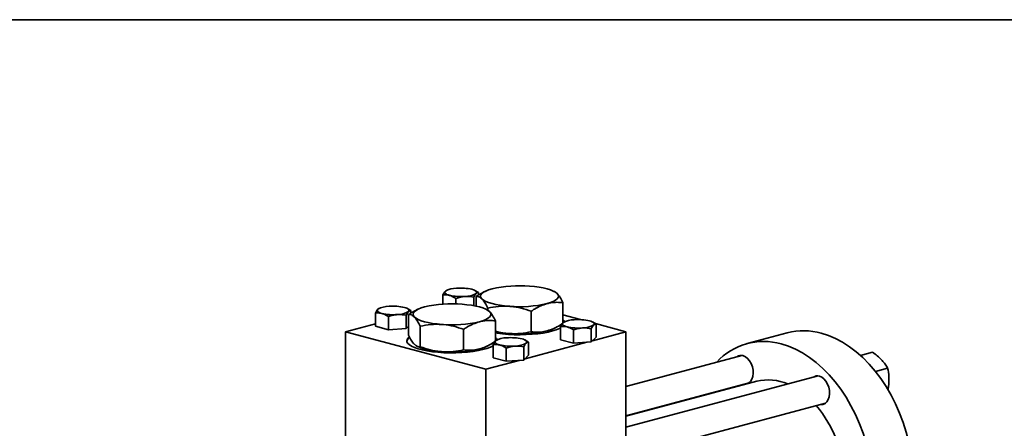
# Model space of a CAD drawing. Units: inches. Extents: x 0.5 to 33.5, y 0.5 to 21.
# Drawn here: x 24.7 to 30.4, y 18.6 to 21 of the extents above; entities that cross this region are included whole.
import ezdxf

# ---------------------------------------------------------------- set-up
doc = ezdxf.new("R2010")
doc.units = ezdxf.units.IN
doc.header["$MEASUREMENT"] = 0
doc.layers.add('TITLE_BLOCK', color=7, linetype='Continuous', lineweight=35)

msp = doc.modelspace()

# ---------------------------------------------------------------- linework, layer by layer
at = {"color": 7, "linetype": 'Continuous', "lineweight": 35}
for p, q in [((27.1427, 19.3258), (27.1427, 19.38)), ((27.1626, 19.4062), (27.1567, 19.4021)), ((27.1651, 19.4077), (27.1625, 19.4064)), ((27.2192, 19.3272), (27.2192, 19.3595)), ((27.3236, 19.3171), (27.3236, 19.367)), ((27.3326, 19.406), (27.3292, 19.4077)), ((27.3516, 19.395), (27.3323, 19.4052)), ((27.3376, 19.3143), (27.3376, 19.3712)), ((27.3516, 19.38), (27.3516, 19.395)), ((27.3923, 19.4021), (27.384, 19.3981)), ((27.8003, 19.3991), (27.794, 19.4021)), ((26.7652, 19.2997), (26.7593, 19.2956)), ((26.7677, 19.3012), (26.7651, 19.3)), ((26.9352, 19.2995), (26.9318, 19.3012)), ((26.9542, 19.2886), (26.9349, 19.2988)), ((26.9949, 19.2957), (26.9866, 19.2916)), ((27.4029, 19.2926), (27.3966, 19.2957)), ((27.406, 19.2898), (27.406, 19.3027)), ((27.8488, 19.2167), (27.8488, 19.3345)), ((26.7453, 19.1956), (26.7453, 19.2736)), ((26.8218, 19.1751), (26.8218, 19.2531)), ((26.9262, 19.1826), (26.9262, 19.2606)), ((26.9402, 19.1436), (26.9402, 19.2647)), ((26.9542, 19.2736), (26.9542, 19.2886)), ((27.6616, 19.1632), (27.6616, 19.2844)), ((27.9528, 19.235), (27.8488, 19.2629)), ((26.7453, 19.2107), (26.5695, 19.1636)), ((26.8218, 19.1751), (26.7453, 19.1956)), ((26.9262, 19.1826), (26.8218, 19.1751)), ((26.9402, 19.1965), (26.9262, 19.1826)), ((27.0087, 19.0751), (27.0087, 19.1963)), ((27.2643, 19.0568), (27.2643, 19.1779)), ((27.4514, 19.1103), (27.4514, 19.228)), ((27.794, 19.1824), (27.8023, 19.1865)), ((27.8347, 19.1166), (27.8347, 19.1946)), ((27.8547, 19.2208), (27.8487, 19.2167)), ((27.8571, 19.2223), (27.8545, 19.221)), ((28.0156, 19.1036), (28.0156, 19.1816)), ((28.0247, 19.2206), (28.0213, 19.2223)), ((28.0436, 19.2096), (28.0243, 19.2198)), ((28.2194, 19.1636), (28.0396, 19.2118)), ((28.0436, 19.1316), (28.0436, 19.2096)), ((26.5695, 19.1636), (27.3945, 18.9426)), ((26.5695, 19.1636), (26.5695, 18.5264)), ((27.9112, 19.0961), (27.9112, 19.1741)), ((28.0436, 19.1316), (28.0156, 19.1036)), ((28.023, 19.111), (28.2194, 19.1636)), ((28.2194, 19.1636), (28.2194, 18.5264)), ((29.1689, 19.1575), (28.9332, 19.0944)), ((26.9887, 19.079), (26.9949, 19.076)), ((27.3966, 19.076), (27.4049, 19.08)), ((27.4373, 19.0102), (27.4373, 19.0882)), ((27.4573, 19.1143), (27.4513, 19.1102)), ((27.4597, 19.1158), (27.4571, 19.1146)), ((27.5138, 18.9897), (27.5138, 19.0677)), ((27.6183, 18.9972), (27.6183, 19.0752)), ((27.6273, 19.1141), (27.6239, 19.1158)), ((27.6256, 19.0045), (27.9883, 19.1017)), ((27.6462, 19.1032), (27.6269, 19.1134)), ((27.6462, 19.0252), (27.6462, 19.1032)), ((27.9112, 19.0961), (27.8347, 19.1166)), ((28.0156, 19.1036), (27.9112, 19.0961)), ((27.5138, 18.9897), (27.4373, 19.0102)), ((27.6462, 19.0252), (27.6183, 18.9972)), ((28.9003, 19.0243), (28.2194, 18.8419)), ((29.5994, 19.0237), (29.6709, 19.0428)), ((27.3945, 18.9426), (27.5909, 18.9952)), ((27.6183, 18.9972), (27.5138, 18.9897)), ((29.6869, 18.9302), (29.7593, 18.9496)), ((27.3945, 18.9426), (27.3945, 18.3054)), ((29.3495, 18.9039), (28.2194, 18.6012)), ((28.9889, 18.8721), (28.2194, 18.6659)), ((28.2194, 18.6693), (28.9434, 18.8633)), ((28.3962, 18.476), (29.3927, 18.7429))]:
    msp.add_line(p, q, dxfattribs=at)
at = {"color": 7, "linetype": 'Continuous', "lineweight": 35, "flags": 128}
for points in [[(27.3134, 19.4133), (27.3215, 19.4109), (27.3283, 19.4081), (27.3337, 19.4052), (27.3376, 19.4021), (27.34, 19.3989), (27.3408, 19.3956), (27.34, 19.3923), (27.3376, 19.3891)], [(27.3718, 19.3567), (27.366, 19.3646), (27.364, 19.3726), (27.366, 19.3806), (27.3718, 19.3885), (27.3814, 19.3961), (27.3947, 19.4033), (27.4114, 19.4099), (27.4311, 19.416)], [(27.6525, 19.4319), (27.6809, 19.4293), (27.7077, 19.4257), (27.7327, 19.4213), (27.7552, 19.416), (27.775, 19.4099), (27.7916, 19.4033), (27.8049, 19.3961), (27.8145, 19.3885)], [(27.1809, 19.3778), (27.1728, 19.3803), (27.166, 19.383), (27.1606, 19.386), (27.1567, 19.3891), (27.1543, 19.3923), (27.1535, 19.3956), (27.1543, 19.3989), (27.1567, 19.4021)], [(27.5338, 19.3133), (27.5055, 19.3159), (27.4786, 19.3194), (27.4537, 19.3239), (27.4311, 19.3292), (27.4114, 19.3352), (27.3947, 19.3419), (27.3814, 19.3491), (27.3718, 19.3567)], [(27.8145, 19.3885), (27.8204, 19.3806), (27.8223, 19.3726), (27.8204, 19.3646), (27.8145, 19.3567), (27.8049, 19.3491), (27.7916, 19.3419), (27.775, 19.3352), (27.7552, 19.3292)], [(26.7835, 19.2714), (26.7754, 19.2738), (26.7686, 19.2766), (26.7632, 19.2795), (26.7593, 19.2826), (26.7569, 19.2858), (26.7561, 19.2891), (26.7569, 19.2924), (26.7593, 19.2956)], [(26.916, 19.3069), (26.9241, 19.3044), (26.9309, 19.3017), (26.9363, 19.2987), (26.9402, 19.2956), (26.9426, 19.2924), (26.9434, 19.2891), (26.9426, 19.2858), (26.9402, 19.2826)], [(26.9744, 19.2502), (26.9686, 19.2581), (26.9666, 19.2661), (26.9686, 19.2741), (26.9744, 19.282), (26.984, 19.2896), (26.9973, 19.2968), (27.014, 19.3035), (27.0337, 19.3095)], [(27.2551, 19.3254), (27.2835, 19.3228), (27.3103, 19.3193), (27.3353, 19.3148), (27.3578, 19.3095), (27.3776, 19.3035), (27.3942, 19.2968), (27.4075, 19.2896), (27.4171, 19.282)], [(27.1365, 19.2068), (27.1081, 19.2094), (27.0812, 19.2129), (27.0563, 19.2174), (27.0337, 19.2227), (27.014, 19.2287), (26.9973, 19.2354), (26.984, 19.2426), (26.9744, 19.2502)], [(27.4171, 19.282), (27.423, 19.2741), (27.4249, 19.2661), (27.423, 19.2581), (27.4171, 19.2502), (27.4075, 19.2426), (27.3942, 19.2354), (27.3776, 19.2287), (27.3578, 19.2227)], [(27.8488, 19.2361), (27.8542, 19.2298), (27.8578, 19.2226)], [(27.8347, 19.1873), (27.8281, 19.1837), (27.8095, 19.1756), (27.7871, 19.1682), (27.7612, 19.1617), (27.7323, 19.1562), (27.7009, 19.1518), (27.6676, 19.1485), (27.6329, 19.1465), (27.5976, 19.1457), (27.5622, 19.1462), (27.5273, 19.1479), (27.4936, 19.1509), (27.4617, 19.155), (27.4514, 19.1567)], [(27.8729, 19.1924), (27.8649, 19.1949), (27.8581, 19.1976), (27.8526, 19.2006), (27.8487, 19.2037), (27.8463, 19.2069), (27.8455, 19.2102), (27.8463, 19.2135), (27.8487, 19.2167)], [(27.8561, 19.2218), (27.8504, 19.2296), (27.8488, 19.2312)], [(28.0054, 19.2279), (28.0135, 19.2255), (28.0203, 19.2227), (28.0257, 19.2198), (28.0296, 19.2167), (28.032, 19.2135), (28.0328, 19.2102), (28.032, 19.2069), (28.0296, 19.2037)], [(26.9442, 19.1331), (26.9365, 19.1257), (26.9312, 19.1163), (26.9306, 19.1068), (26.9347, 19.0973), (26.9435, 19.0881), (26.9568, 19.0793), (26.9744, 19.0711), (26.9959, 19.0635), (27.021, 19.0568), (27.0492, 19.051), (27.08, 19.0463), (27.1129, 19.0428), (27.1472, 19.0404), (27.1825, 19.0393), (27.2179, 19.0395), (27.253, 19.0409), (27.287, 19.0436), (27.3195, 19.0474), (27.3497, 19.0524), (27.3771, 19.0584), (27.4014, 19.0653), (27.4219, 19.0731), (27.4373, 19.0808)], [(27.4514, 19.1248), (27.4568, 19.1185), (27.4587, 19.1153)], [(27.608, 19.1215), (27.6161, 19.119), (27.6229, 19.1163), (27.6283, 19.1133), (27.6323, 19.1102), (27.6346, 19.107), (27.6354, 19.1037), (27.6346, 19.1004), (27.6323, 19.0972)], [(29.9133, 18.2541), (29.9133, 18.2814), (29.9109, 18.3395), (29.9051, 18.3981), (29.8962, 18.4568), (29.8841, 18.5152), (29.8688, 18.573), (29.8506, 18.6299), (29.8295, 18.6854), (29.8056, 18.7393), (29.779, 18.7912), (29.75, 18.8409), (29.7187, 18.888), (29.6853, 18.9322), (29.65, 18.9733), (29.613, 19.0111), (29.5745, 19.0452), (29.5348, 19.0756), (29.4941, 19.1019), (29.4526, 19.1241), (29.4106, 19.1421), (29.3684, 19.1556)], [(27.4755, 19.086), (27.4675, 19.0884), (27.4607, 19.0912), (27.4552, 19.0941), (27.4513, 19.0972), (27.4489, 19.1004), (27.4481, 19.1037), (27.4489, 19.107), (27.4513, 19.1102)], [(29.6711, 18.0901), (29.6727, 18.1046), (29.6768, 18.1608), (29.6776, 18.2182), (29.6752, 18.2764), (29.6694, 18.335), (29.6605, 18.3936), (29.6484, 18.4521), (29.6331, 18.5099), (29.6149, 18.5667), (29.5938, 18.6223), (29.5699, 18.6762), (29.5433, 18.7281), (29.5143, 18.7778), (29.483, 18.8249), (29.4496, 18.8691), (29.4143, 18.9102), (29.3773, 18.9479), (29.3388, 18.9821), (29.2991, 19.0124), (29.2583, 19.0388), (29.2169, 19.061), (29.1749, 19.0789), (29.1326, 19.0925)], [(28.9158, 18.8559), (28.9288, 18.8567), (28.9414, 18.862), (28.9522, 18.8714), (28.9607, 18.8846), (28.9662, 18.9007), (28.9687, 18.919), (28.9679, 18.9384), (28.9638, 18.9579), (28.9568, 18.9765), (28.9471, 18.9931), (28.9353, 19.0068), (28.922, 19.0169), (28.908, 19.0229)], [(29.365, 18.7355), (29.3781, 18.7364), (29.3907, 18.7416), (29.4015, 18.7511), (29.4099, 18.7642), (29.4155, 18.7804), (29.4179, 18.7987), (29.4171, 18.8181), (29.4131, 18.8376), (29.406, 18.8561), (29.3963, 18.8727), (29.3845, 18.8864), (29.3713, 18.8965), (29.3573, 18.9025)], [(28.6329, 18.7801), (28.6322, 18.778), (28.6316, 18.7763)]]:
    msp.add_lwpolyline(points, dxfattribs=at)
at = {"color": 7, "linetype": 'Continuous', "lineweight": 35}
for centre, radius, start, end in [((27.2205, 19.2962), 0.1236, 88.89775, 121.09817), ((27.2474, 19.1272), 0.2936, 77.00904, 94.77892), ((27.5926, 18.7159), 0.7184, 85.22108, 102.99098), ((27.2469, 19.664), 0.2936, 257.00903, 274.77891), ((27.2738, 19.495), 0.1236, 268.89776, 301.09816), ((26.8231, 19.1898), 0.1236, 88.89776, 121.09816), ((26.85, 19.0207), 0.2936, 77.00903, 94.77893), ((27.1952, 18.6095), 0.7184, 85.22107, 102.99098), ((27.5937, 20.0292), 0.7184, 265.22108, 282.99096), ((26.8495, 19.5575), 0.2936, 257.00904, 274.7789), ((26.8764, 19.3885), 0.1236, 268.89775, 301.09817), ((27.1963, 19.9227), 0.7184, 265.22108, 282.99096), ((27.7055, 19.3691), 0.2066, 283.92039, 295.35968), ((27.9126, 19.1108), 0.1236, 88.89769, 121.09823), ((27.9389, 19.4786), 0.2936, 257.00903, 274.77893), ((27.9394, 18.9418), 0.2936, 77.00903, 94.77892), ((27.9658, 19.3095), 0.1236, 268.89773, 301.09819), ((26.9653, 19.0993), 0.036, 122.58424, 166.13439), ((27.5152, 19.0044), 0.1236, 88.8977, 121.09822), ((27.5726, 19.7539), 0.6024, 258.39451, 266.31549), ((27.4297, 19.1053), 0.0325, 19.28004, 48.2417), ((27.542, 18.8353), 0.2936, 77.00902, 94.77893), ((27.5937, 19.8686), 0.7184, 265.22108, 282.99096), ((29.2651, 18.7877), 0.3821, 74.31611, 104.58073), ((27.1431, 19.4295), 0.3834, 247.26325, 269.0066), ((27.1963, 19.7622), 0.7184, 265.22108, 282.99096), ((27.3081, 19.2627), 0.2066, 283.9204, 295.35968), ((27.5416, 19.3721), 0.2936, 257.00904, 274.77892), ((27.5684, 19.2031), 0.1236, 268.89772, 301.0982), ((29.0305, 18.7305), 0.3761, 74.23485, 137.42483), ((28.8966, 18.9832), 0.0413, 73.8824, 125.37594), ((29.3458, 18.8628), 0.0413, 73.88239, 125.37599), ((29.0571, 18.5984), 0.282, 66.08121, 103.97696), ((28.7628, 18.2507), 0.749, 3.51347, 39.65695), ((28.7406, 18.2446), 0.7716, 3.8671, 29.82551)]:
    msp.add_arc(centre, radius, start, end, dxfattribs=at)
for points, knots in [([(27.1567, 19.4021), (27.1563, 19.4017), (27.1516, 19.3969), (27.147, 19.3882), (27.1427, 19.38)], [0, 0, 0, 0, 0.070219, 1, 1, 1, 1]), ([(27.1427, 19.38), (27.1454, 19.3803), (27.1578, 19.3817), (27.1708, 19.3796), (27.1809, 19.3778)], [0, 0, 0, 0, 0.217078, 1, 1, 1, 1]), ([(27.1809, 19.3778), (27.184, 19.3769), (27.1969, 19.3731), (27.2095, 19.3654), (27.2192, 19.3595)], [0, 0, 0, 0, 0.236628, 1, 1, 1, 1]), ([(27.2192, 19.3595), (27.2276, 19.3624), (27.2448, 19.3682), (27.2625, 19.3703), (27.2714, 19.3713)], [0, 0, 0, 0, 0.495458, 1, 1, 1, 1]), ([(27.2714, 19.3713), (27.2726, 19.3714), (27.2903, 19.3726), (27.3076, 19.3697), (27.3236, 19.367)], [0, 0, 0, 0, 0.070219, 1, 1, 1, 1]), ([(27.3236, 19.367), (27.3259, 19.3716), (27.3305, 19.3807), (27.3352, 19.3863), (27.3376, 19.3891)], [0, 0, 0, 0, 0.495458, 1, 1, 1, 1]), ([(27.3843, 19.3977), (27.3752, 19.3932), (27.3594, 19.3854), (27.344, 19.3754), (27.3376, 19.3712)], [0, 0, 0, 0, 0.580036, 1, 1, 1, 1]), ([(27.3376, 19.3891), (27.338, 19.3894), (27.3427, 19.394), (27.3473, 19.3945), (27.3516, 19.395)], [0, 0, 0, 0, 0.070219, 1, 1, 1, 1]), ([(27.3376, 19.3712), (27.3431, 19.3712), (27.3543, 19.3711), (27.3659, 19.3615), (27.3718, 19.3567)], [0, 0, 0, 0, 0.495458, 1, 1, 1, 1]), ([(27.3718, 19.3567), (27.3726, 19.3558), (27.3788, 19.3495), (27.3904, 19.3336), (27.4008, 19.3131), (27.406, 19.3027)], [0, 0, 0, 0, 0.070107, 0.530793, 1, 1, 1, 1]), ([(27.8145, 19.3885), (27.8137, 19.3893), (27.8088, 19.3941), (27.804, 19.3965), (27.8, 19.3985)], [0, 0, 0, 0, 0.166542, 1, 1, 1, 1]), ([(27.8488, 19.3345), (27.8432, 19.3456), (27.832, 19.3679), (27.8204, 19.3816), (27.8145, 19.3885)], [0, 0, 0, 0, 0.495458, 1, 1, 1, 1]), ([(26.7593, 19.2956), (26.7589, 19.2953), (26.7542, 19.2904), (26.7496, 19.2817), (26.7453, 19.2736)], [0, 0, 0, 0, 0.070219, 1, 1, 1, 1]), ([(27.406, 19.3027), (27.4268, 19.3067), (27.4687, 19.3149), (27.512, 19.3138), (27.5338, 19.3133)], [0, 0, 0, 0, 0.4954579, 1, 1, 1, 1]), ([(27.5338, 19.3133), (27.5369, 19.313), (27.5598, 19.3112), (27.6031, 19.3038), (27.642, 19.2909), (27.6616, 19.2844)], [0, 0, 0, 0, 0.070107, 0.530793, 1, 1, 1, 1]), ([(27.6616, 19.2844), (27.6681, 19.2885), (27.6865, 19.3003), (27.7177, 19.3171), (27.7426, 19.3251), (27.7552, 19.3292)], [0, 0, 0, 0, 0.211922, 0.603364, 1, 1, 1, 1]), ([(27.7552, 19.3292), (27.7626, 19.3309), (27.782, 19.3355), (27.8135, 19.3378), (27.837, 19.3356), (27.8488, 19.3345)], [0, 0, 0, 0, 0.232573, 0.61412, 1, 1, 1, 1]), ([(26.7453, 19.2736), (26.748, 19.2739), (26.7604, 19.2753), (26.7734, 19.2731), (26.7835, 19.2714)], [0, 0, 0, 0, 0.217078, 1, 1, 1, 1]), ([(26.7835, 19.2714), (26.7866, 19.2705), (26.7995, 19.2666), (26.8121, 19.2589), (26.8218, 19.2531)], [0, 0, 0, 0, 0.236628, 1, 1, 1, 1]), ([(26.8218, 19.2531), (26.8302, 19.2559), (26.8474, 19.2617), (26.8651, 19.2638), (26.874, 19.2649)], [0, 0, 0, 0, 0.495458, 1, 1, 1, 1]), ([(26.874, 19.2649), (26.8752, 19.265), (26.8929, 19.2661), (26.9102, 19.2632), (26.9262, 19.2606)], [0, 0, 0, 0, 0.070219, 1, 1, 1, 1]), ([(26.9262, 19.2606), (26.9285, 19.2651), (26.9331, 19.2742), (26.9378, 19.2798), (26.9402, 19.2826)], [0, 0, 0, 0, 0.495458, 1, 1, 1, 1]), ([(26.9869, 19.2912), (26.9778, 19.2867), (26.962, 19.279), (26.9466, 19.2689), (26.9402, 19.2647)], [0, 0, 0, 0, 0.580036, 1, 1, 1, 1]), ([(26.9402, 19.2826), (26.9406, 19.2829), (26.9453, 19.2876), (26.9499, 19.2881), (26.9542, 19.2886)], [0, 0, 0, 0, 0.070219, 1, 1, 1, 1]), ([(26.9402, 19.2647), (26.9457, 19.2647), (26.957, 19.2646), (26.9686, 19.255), (26.9744, 19.2502)], [0, 0, 0, 0, 0.495458, 1, 1, 1, 1]), ([(26.9744, 19.2502), (26.9752, 19.2494), (26.9814, 19.2431), (26.993, 19.2272), (27.0034, 19.2066), (27.0087, 19.1963)], [0, 0, 0, 0, 0.070106, 0.530793, 1, 1, 1, 1]), ([(27.4171, 19.282), (27.4163, 19.2828), (27.4114, 19.2876), (27.4066, 19.29), (27.4026, 19.292)], [0, 0, 0, 0, 0.166542, 1, 1, 1, 1]), ([(27.4514, 19.228), (27.4458, 19.2391), (27.4346, 19.2615), (27.423, 19.2751), (27.4171, 19.282)], [0, 0, 0, 0, 0.495458, 1, 1, 1, 1]), ([(27.0087, 19.1963), (27.0294, 19.2003), (27.0713, 19.2084), (27.1146, 19.2073), (27.1365, 19.2068)], [0, 0, 0, 0, 0.4954579, 1, 1, 1, 1]), ([(27.1365, 19.2068), (27.1395, 19.2066), (27.1624, 19.2047), (27.2057, 19.1973), (27.2446, 19.1844), (27.2643, 19.1779)], [0, 0, 0, 0, 0.070107, 0.530793, 1, 1, 1, 1]), ([(27.2643, 19.1779), (27.2707, 19.1821), (27.2891, 19.1939), (27.3203, 19.2106), (27.3453, 19.2186), (27.3578, 19.2227)], [0, 0, 0, 0, 0.211922, 0.603363, 1, 1, 1, 1]), ([(27.3578, 19.2227), (27.3652, 19.2244), (27.3846, 19.229), (27.4161, 19.2313), (27.4396, 19.2291), (27.4514, 19.228)], [0, 0, 0, 0, 0.232573, 0.61412, 1, 1, 1, 1]), ([(27.8488, 19.2134), (27.8371, 19.206), (27.8136, 19.1913), (27.7821, 19.1767), (27.7626, 19.1708), (27.7552, 19.1686)], [0, 0, 0, 0, 0.381893, 0.767427, 1, 1, 1, 1]), ([(27.8487, 19.2167), (27.8484, 19.2163), (27.8436, 19.2115), (27.839, 19.2028), (27.8347, 19.1946)], [0, 0, 0, 0, 0.070219, 1, 1, 1, 1]), ([(27.8347, 19.1946), (27.8374, 19.1949), (27.8499, 19.1963), (27.8628, 19.1942), (27.8729, 19.1924)], [0, 0, 0, 0, 0.217078, 1, 1, 1, 1]), ([(27.8729, 19.1924), (27.876, 19.1915), (27.8889, 19.1877), (27.9016, 19.18), (27.9112, 19.1741)], [0, 0, 0, 0, 0.236627, 1, 1, 1, 1]), ([(27.9112, 19.1741), (27.9197, 19.177), (27.9368, 19.1828), (27.9545, 19.1849), (27.9634, 19.1859)], [0, 0, 0, 0, 0.495458, 1, 1, 1, 1]), ([(27.9634, 19.1859), (27.9647, 19.186), (27.9823, 19.1872), (27.9996, 19.1843), (28.0156, 19.1816)], [0, 0, 0, 0, 0.070219, 1, 1, 1, 1]), ([(28.0156, 19.1816), (28.0179, 19.1862), (28.0225, 19.1953), (28.0273, 19.2009), (28.0296, 19.2037)], [0, 0, 0, 0, 0.495458, 1, 1, 1, 1]), ([(28.0296, 19.2037), (28.03, 19.204), (28.0347, 19.2086), (28.0393, 19.2091), (28.0436, 19.2096)], [0, 0, 0, 0, 0.0702187, 1, 1, 1, 1]), ([(26.9744, 19.0896), (26.9736, 19.0905), (26.9674, 19.0968), (26.9559, 19.1127), (26.9454, 19.1332), (26.9402, 19.1436)], [0, 0, 0, 0, 0.070107, 0.530793, 1, 1, 1, 1]), ([(27.5338, 19.1527), (27.5308, 19.1529), (27.5079, 19.1548), (27.48, 19.1588), (27.456, 19.1664), (27.4514, 19.1678)], [0, 0, 0, 0, 0.109343, 0.827862, 1, 1, 1, 1]), ([(27.6616, 19.1632), (27.6409, 19.1592), (27.599, 19.1511), (27.5557, 19.1522), (27.5338, 19.1527)], [0, 0, 0, 0, 0.495458, 1, 1, 1, 1]), ([(27.7552, 19.1686), (27.7428, 19.1659), (27.7179, 19.1606), (27.6867, 19.1606), (27.6681, 19.1626), (27.6616, 19.1632)], [0, 0, 0, 0, 0.391094, 0.788079, 1, 1, 1, 1]), ([(27.0087, 19.0751), (27.0031, 19.0752), (26.9919, 19.0753), (26.9803, 19.0848), (26.9744, 19.0896)], [0, 0, 0, 0, 0.495458, 1, 1, 1, 1]), ([(27.1365, 19.0462), (27.1334, 19.0465), (27.1105, 19.0483), (27.0672, 19.0557), (27.0283, 19.0686), (27.0087, 19.0751)], [0, 0, 0, 0, 0.070107, 0.530793, 1, 1, 1, 1]), ([(27.3578, 19.0621), (27.3454, 19.0595), (27.3205, 19.0541), (27.2893, 19.0541), (27.2707, 19.0561), (27.2643, 19.0568)], [0, 0, 0, 0, 0.391094, 0.788079, 1, 1, 1, 1]), ([(27.4514, 19.1069), (27.4397, 19.0996), (27.4162, 19.0848), (27.3847, 19.0702), (27.3652, 19.0643), (27.3578, 19.0621)], [0, 0, 0, 0, 0.381893, 0.767427, 1, 1, 1, 1]), ([(27.4513, 19.1102), (27.451, 19.1099), (27.4462, 19.105), (27.4416, 19.0963), (27.4373, 19.0882)], [0, 0, 0, 0, 0.070219, 1, 1, 1, 1]), ([(27.4373, 19.0882), (27.44, 19.0885), (27.4525, 19.0899), (27.4654, 19.0877), (27.4755, 19.086)], [0, 0, 0, 0, 0.217078, 1, 1, 1, 1]), ([(27.4755, 19.086), (27.4786, 19.0851), (27.4915, 19.0812), (27.5042, 19.0735), (27.5138, 19.0677)], [0, 0, 0, 0, 0.236627, 1, 1, 1, 1]), ([(27.5138, 19.0677), (27.5223, 19.0705), (27.5394, 19.0763), (27.5571, 19.0784), (27.566, 19.0795)], [0, 0, 0, 0, 0.495458, 1, 1, 1, 1]), ([(27.566, 19.0795), (27.5673, 19.0796), (27.5849, 19.0807), (27.6022, 19.0778), (27.6183, 19.0752)], [0, 0, 0, 0, 0.070219, 1, 1, 1, 1]), ([(27.6183, 19.0752), (27.6205, 19.0797), (27.6251, 19.0888), (27.6299, 19.0944), (27.6323, 19.0972)], [0, 0, 0, 0, 0.495458, 1, 1, 1, 1]), ([(27.6323, 19.0972), (27.6326, 19.0975), (27.6373, 19.1022), (27.6419, 19.1027), (27.6462, 19.1032)], [0, 0, 0, 0, 0.0702187, 1, 1, 1, 1]), ([(27.2643, 19.0568), (27.2435, 19.0528), (27.2016, 19.0446), (27.1583, 19.0457), (27.1365, 19.0462)], [0, 0, 0, 0, 0.495458, 1, 1, 1, 1]), ([(29.6709, 19.0428), (29.6803, 19.0358), (29.6992, 19.0217), (29.715, 19.0062), (29.723, 18.9983)], [0, 0, 0, 0, 0.495458, 1, 1, 1, 1]), ([(29.723, 18.9983), (29.724, 18.9972), (29.7319, 18.9888), (29.7451, 18.9726), (29.7545, 18.9573), (29.7593, 18.9496)], [0, 0, 0, 0, 0.070091, 0.530786, 1, 1, 1, 1]), ([(29.7593, 18.9496), (29.7624, 18.9332), (29.7667, 18.9114), (29.7671, 18.888), (29.7672, 18.8822)], [0, 0, 0, 0, 0.753694, 1, 1, 1, 1]), ([(29.7672, 18.8822), (29.7663, 18.8638), (29.7653, 18.843), (29.7614, 18.8222), (29.761, 18.8198)], [0, 0, 0, 0, 0.884351, 1, 1, 1, 1])]:
    msp.add_open_spline(points, degree=3, knots=knots, dxfattribs=at)
at = {"layer": 'TITLE_BLOCK', "color": 7, "linetype": 'Continuous', "lineweight": 35}
msp.add_line((0.5, 21), (33.5, 21), dxfattribs=at)

doc.saveas('drawing.dxf')
